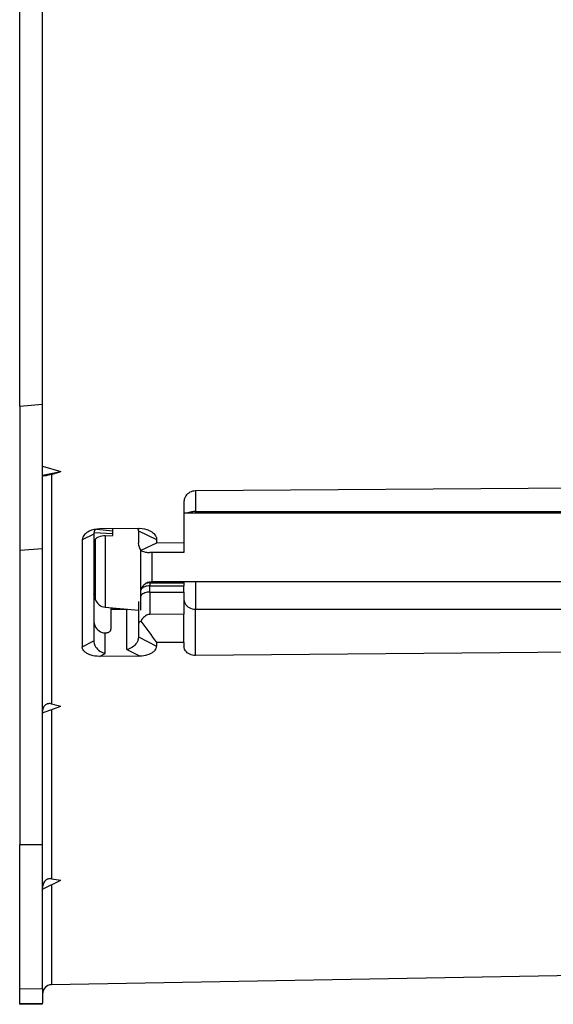
# Model space of a CAD drawing. Extents: x 0 to 420, y 0 to 297.
# Drawn here: x 45 to 60, y 112 to 140 of the extents above; entities that cross this region are included whole.
import ezdxf

# ---------------------------------------------------------------- set-up
doc = ezdxf.new("R2010")
doc.units = 0
doc.layers.get('0').update_dxf_attribs({"linetype": 'CONTINUOUS'})

msp = doc.modelspace()

# ---------------------------------------------------------------- linework, layer by layer
at = {"color": 7}
for p, q in [((44.763836, 129.149597), (44.763836, 140.890823)), ((45.430504, 135.020203), (45.430504, 140.835175)), ((45.430504, 129.205231), (45.430504, 135.020203)), ((44.763836, 129.149597), (45.430504, 129.205231)), ((44.763836, 129.149597), (44.763836, 124.938232)), ((45.430504, 124.993874), (45.430504, 129.205231)), ((45.430504, 127.396896), (45.966316, 127.236748)), ((45.430504, 127.130943), (45.966316, 127.236748)), ((45.692516, 127.151909), (45.966316, 127.236748)), ((45.692516, 127.151909), (45.692516, 120.457001)), ((73.903, 126.855347), (49.897171, 126.671104)), ((49.897171, 126.671104), (49.897171, 126.070206)), ((49.563835, 126.358772), (49.563835, 125.155762)), ((75.526657, 126.02021), (49.563835, 126.02021)), ((49.897171, 126.070206), (75.526657, 126.070206)), ((49.897171, 126.070206), (49.897171, 126.02021)), ((46.930504, 125.405289), (46.591248, 125.240692)), ((46.930504, 125.405289), (46.930504, 125.418419)), ((46.930504, 125.405289), (46.930504, 122.299828)), ((47.488953, 125.41568), (46.932182, 125.447327)), ((47.007961, 125.555237), (47.488953, 125.509529)), ((48.230503, 125.57058), (47.094677, 125.560944)), ((47.263279, 125.361961), (47.488953, 125.375565)), ((47.263279, 125.361961), (47.263279, 123.276611)), ((47.488953, 125.375565), (47.488953, 125.564285)), ((48.230503, 125.57058), (48.268764, 125.570908)), ((48.230503, 125.508698), (48.230503, 125.522186)), ((48.230503, 125.508698), (48.763756, 125.258865)), ((48.230503, 125.508698), (48.230503, 125.149864)), ((46.591248, 125.240692), (46.591248, 122.12458)), ((46.930725, 125.200584), (46.972557, 125.261024)), ((46.972557, 125.261024), (46.972557, 123.514572)), ((48.763756, 125.150963), (48.305126, 124.935944)), ((48.763756, 125.258865), (48.763756, 125.150963)), ((49.563835, 125.155762), (48.763756, 125.150963)), ((49.563835, 125.155762), (49.563835, 124.879395)), ((44.763836, 124.938232), (45.430504, 124.993874)), ((44.763836, 124.938232), (44.763836, 116.338112)), ((45.430504, 116.340546), (45.430504, 124.993874)), ((48.288952, 124.96077), (48.288952, 123.186874)), ((49.563835, 124.879395), (48.563835, 124.87336)), ((48.622284, 124.873711), (48.622284, 124.02021)), ((46.930504, 123.931206), (46.934856, 123.915253)), ((48.563835, 124.01519), (48.563835, 123.989944)), ((48.563835, 123.989944), (49.563835, 123.989944)), ((48.563835, 123.989944), (48.563835, 123.902603)), ((48.563835, 123.721619), (48.563835, 123.902603)), ((48.563835, 123.902603), (49.563835, 123.902603)), ((75.526657, 124.02021), (48.622284, 124.02021)), ((49.563835, 124.020325), (49.563835, 123.989944)), ((49.563835, 123.989944), (49.563835, 123.902603)), ((49.563835, 123.721619), (49.563835, 123.902603)), ((49.897171, 124.02021), (49.897171, 123.220154)), ((46.930504, 123.68071), (46.934856, 123.665108)), ((46.972557, 123.514572), (46.930504, 123.665642)), ((46.930756, 123.68367), (46.934856, 123.665108)), ((48.563835, 123.721619), (49.563835, 123.721619)), ((48.563835, 123.721619), (48.563835, 123.065018)), ((49.563835, 123.721619), (49.563835, 123.076355)), ((48.230503, 123.447525), (48.230503, 122.740654)), ((47.263279, 123.276611), (48.230503, 123.191986)), ((47.430504, 123.261986), (47.430504, 123.220154)), ((47.430504, 123.220154), (47.430504, 122.641365)), ((47.430504, 123.220154), (47.897171, 123.220154)), ((47.897171, 122.039154), (47.897171, 123.220154)), ((49.563835, 123.076355), (48.563835, 123.065018)), ((49.563835, 122.252136), (49.563835, 123.076355)), ((49.897171, 123.220154), (75.526657, 123.220154)), ((49.897171, 121.868652), (49.897171, 123.220154)), ((48.230503, 122.740654), (48.230503, 122.410393)), ((47.263836, 122.529694), (47.272774, 122.529976)), ((47.263836, 121.930679), (47.263836, 122.529694)), ((46.591248, 122.12458), (46.930504, 122.299828)), ((46.930504, 122.299828), (46.930504, 122.287415)), ((48.230503, 122.410393), (48.763756, 122.144371)), ((48.230503, 122.410393), (48.230503, 122.397652)), ((49.563835, 122.252136), (48.763756, 122.243111)), ((48.763756, 122.243111), (48.763756, 122.144371)), ((49.563835, 122.252136), (49.563835, 122.139359)), ((47.094677, 121.843384), (47.263836, 121.930679)), ((47.897171, 122.039154), (48.268764, 121.853973)), ((76.230499, 122.106117), (49.897171, 121.868652)), ((48.230503, 121.853622), (47.094677, 121.843384)), ((48.230503, 121.853622), (48.268764, 121.853973)), ((45.692516, 120.457001), (45.966316, 120.39209)), ((45.430504, 120.193237), (45.966316, 120.39209)), ((45.692516, 120.290474), (45.692516, 115.352112)), ((45.430504, 116.340546), (44.763836, 116.338112)), ((44.763836, 112.125504), (44.763836, 116.338112)), ((45.430504, 112.137123), (45.430504, 116.340546)), ((45.430504, 115.043892), (45.966316, 115.311798)), ((45.692516, 115.352112), (45.966316, 115.311798)), ((45.692516, 115.174896), (45.692516, 112.258118)), ((63.994392, 112.577576), (45.692516, 112.258118)), ((45.430504, 112.137123), (44.763836, 112.125504)), ((44.763836, 111.706718), (44.763836, 112.125504)), ((45.430504, 112.137123), (45.430504, 111.718361)), ((44.763836, 111.706718), (45.430504, 111.718361)), ((44.763836, 111.68708), (44.763836, 111.706718)), ((44.763836, 111.686874), (45.430504, 111.698509)), ((45.430504, 111.698715), (45.430504, 111.718361))]:
    msp.add_line(p, q, dxfattribs=at)
for points in [[(45.692516, 127.151909), (45.650658, 127.139603), (45.609879, 127.128944), (45.571426, 127.12027), (45.536266, 127.11377), (45.505203, 127.109573), (45.478851, 127.107742), (45.458199, 127.108253), (45.4426, 127.111183), (45.437244, 127.113487), (45.433468, 127.116302), (45.431236, 127.119598), (45.430504, 127.123329)], [(49.897171, 126.671104), (49.855385, 126.668335), (49.814243, 126.660698), (49.774372, 126.648308), (49.736378, 126.631332), (49.700859, 126.610016), (49.668686, 126.584915), (49.640018, 126.556213), (49.615349, 126.524323), (49.595108, 126.489746), (49.586773, 126.471619), (49.579678, 126.453026), (49.570927, 126.42218), (49.565613, 126.39061), (49.563835, 126.358772)], [(49.897175, 126.070206), (49.867725, 126.069565), (49.838505, 126.067612), (49.809742, 126.064377), (49.781673, 126.059891), (49.754505, 126.054169), (49.728443, 126.047287), (49.703709, 126.039261), (49.680485, 126.030197), (49.658955, 126.020126)], [(46.793324, 125.493599), (46.750477, 125.470383), (46.72979, 125.457184), (46.709713, 125.442841), (46.684128, 125.421799), (46.660267, 125.39843), (46.638676, 125.372581), (46.619621, 125.343407), (46.611198, 125.327042), (46.604038, 125.309952), (46.598759, 125.293816), (46.594795, 125.277214), (46.592148, 125.259064), (46.591248, 125.240692)], [(47.263279, 125.361961), (47.210651, 125.357109), (47.160213, 125.349091), (47.113266, 125.338127), (47.070629, 125.324394), (47.033821, 125.30835), (47.017883, 125.299591), (47.003716, 125.290421), (46.98595, 125.276016), (46.972557, 125.261024)], [(48.561668, 125.510155), (48.604759, 125.487473), (48.625549, 125.474487), (48.64571, 125.46032), (48.671371, 125.439468), (48.695248, 125.416222), (48.716797, 125.390457), (48.735744, 125.361351), (48.744064, 125.345093), (48.751122, 125.328102), (48.756355, 125.311935), (48.760277, 125.295296), (48.762871, 125.277199), (48.763756, 125.258865)], [(48.305126, 124.935944), (48.327106, 124.923325), (48.351383, 124.911911), (48.377735, 124.90181), (48.405903, 124.893143), (48.435596, 124.885941), (48.466549, 124.880325), (48.498447, 124.876343), (48.530979, 124.874008), (48.563831, 124.873367)], [(46.934856, 123.915268), (46.934299, 123.911575), (46.93375, 123.907913), (46.933231, 123.904251), (46.93272, 123.900589), (46.932224, 123.896927), (46.931751, 123.893265), (46.931293, 123.889603), (46.930843, 123.885956), (46.930416, 123.882309)], [(48.563831, 123.902603), (48.527996, 123.900925), (48.492573, 123.89592), (48.457973, 123.88765), (48.424603, 123.876205), (48.392841, 123.86174), (48.363071, 123.844376), (48.335621, 123.824341), (48.310825, 123.801865), (48.28896, 123.777222)], [(48.563831, 123.989944), (48.549839, 123.989639), (48.53587, 123.98877), (48.521946, 123.98732), (48.508099, 123.985275), (48.49435, 123.982651), (48.480717, 123.979446), (48.467243, 123.975693), (48.45393, 123.971359), (48.440815, 123.966476)], [(46.9305, 123.695908), (46.930927, 123.692474), (46.931355, 123.689041), (46.931812, 123.685623), (46.932285, 123.68219), (46.932766, 123.678772), (46.933262, 123.675354), (46.933781, 123.671936), (46.934315, 123.668518), (46.934856, 123.665115)], [(48.563831, 123.721634), (48.527988, 123.720032), (48.492573, 123.715286), (48.457966, 123.707443), (48.424595, 123.696564), (48.392841, 123.682816), (48.363064, 123.666336), (48.335621, 123.647308), (48.31081, 123.625961), (48.288944, 123.60257)], [(49.563839, 123.505875), (49.567234, 123.46521), (49.577335, 123.425369), (49.59396, 123.387192), (49.616749, 123.351395), (49.645252, 123.318771), (49.678883, 123.289932), (49.716953, 123.265518), (49.758701, 123.245972), (49.803257, 123.231735), (49.849735, 123.223068), (49.897175, 123.220154)], [(47.897175, 123.220154), (47.898273, 123.220154), (47.89938, 123.220169), (47.900486, 123.220169), (47.901585, 123.220169), (47.902691, 123.2202), (47.903797, 123.2202), (47.904896, 123.22023), (47.90601, 123.220261), (47.907108, 123.220276)], [(48.563831, 123.065018), (48.530979, 123.062119), (48.498447, 123.054214), (48.466549, 123.041367), (48.435596, 123.023712), (48.405895, 123.001419), (48.377735, 122.974716), (48.351383, 122.943832), (48.327099, 122.909088), (48.305119, 122.870834)], [(46.9305, 122.908066), (46.933895, 122.852829), (46.944004, 122.798935), (46.960621, 122.747482), (46.983418, 122.699509), (47.011921, 122.655975), (47.045551, 122.617813), (47.083622, 122.585754), (47.125362, 122.560471), (47.169926, 122.542496), (47.216396, 122.53215), (47.263836, 122.529694)], [(48.305119, 122.870834), (48.289951, 122.863266), (48.276356, 122.853836), (48.264408, 122.842545), (48.254169, 122.829483), (48.245716, 122.814743), (48.239094, 122.798386), (48.234333, 122.780502), (48.231464, 122.76123), (48.230503, 122.740646)], [(47.272774, 122.529976), (47.296886, 122.531845), (47.320282, 122.535805), (47.345272, 122.542633), (47.367928, 122.55172), (47.382656, 122.559677), (47.3955, 122.568604), (47.407623, 122.579895), (47.416584, 122.592102)], [(46.930504, 122.287659), (46.932812, 122.253342), (46.938824, 122.222206), (46.948318, 122.191467), (46.961021, 122.161491), (46.971115, 122.142097), (46.982395, 122.123268), (47.008144, 122.08757), (47.037544, 122.054817), (47.070335, 122.024971), (47.10577, 121.99852), (47.143349, 121.975662), (47.182549, 121.956604), (47.222866, 121.941559), (47.263836, 121.930679)], [(48.230503, 122.397652), (48.229061, 122.370804), (48.224815, 122.343857), (48.217911, 122.317108), (48.21109, 122.297333), (48.202957, 122.277908), (48.183102, 122.240448), (48.159039, 122.205261), (48.129772, 122.171005), (48.097157, 122.139954), (48.061794, 122.112373), (48.024239, 122.08847), (47.985004, 122.068428), (47.94455, 122.052399), (47.920956, 122.045074), (47.897171, 122.039154)], [(47.094677, 121.843384), (47.03199, 121.845139), (46.969883, 121.851517), (46.908653, 121.862595), (46.878448, 121.86998), (46.848576, 121.878654), (46.809395, 121.892357), (46.771179, 121.908699), (46.734272, 121.927948), (46.712914, 121.941055), (46.692307, 121.955444), (46.674976, 121.969215), (46.658531, 121.984123), (46.637039, 122.007454), (46.618553, 122.033325), (46.610722, 122.047241), (46.604004, 122.061806), (46.597084, 122.082024), (46.592735, 122.103088), (46.591248, 122.12458)], [(48.268764, 121.853973), (48.330856, 121.856888), (48.392342, 121.864494), (48.452908, 121.876846), (48.48275, 121.884872), (48.512238, 121.894203), (48.550869, 121.908775), (48.588486, 121.92598), (48.624733, 121.946053), (48.645721, 121.959671), (48.665939, 121.974564), (48.682835, 121.988686), (48.698833, 122.003906), (48.719727, 122.027649), (48.737602, 122.05378), (48.745144, 122.067741), (48.751587, 122.082306), (48.756786, 122.097351), (48.760628, 122.112877), (48.762966, 122.128555), (48.763756, 122.144371)], [(49.897171, 121.868652), (49.853951, 121.870567), (49.811363, 121.87706), (49.770069, 121.8881), (49.730743, 121.903564), (49.694065, 121.923294), (49.676933, 121.934677), (49.660717, 121.947044), (49.633263, 121.972473), (49.609779, 122.000793), (49.59074, 122.03157), (49.582947, 122.047897), (49.576439, 122.064667), (49.571339, 122.081467), (49.567539, 122.098541), (49.564766, 122.118874), (49.563835, 122.139359)], [(45.692516, 120.457001), (45.671638, 120.461075), (45.650658, 120.463356), (45.63015, 120.46376), (45.609879, 120.462296), (45.590359, 120.459007), (45.571426, 120.453888), (45.553391, 120.447021), (45.536266, 120.438438), (45.520142, 120.428192), (45.505203, 120.416443), (45.487034, 120.398346), (45.471306, 120.377998), (45.458199, 120.355904), (45.445885, 120.327454), (45.437244, 120.297409), (45.432163, 120.266258), (45.430504, 120.234428)], [(45.692516, 115.352112), (45.671638, 115.354248), (45.650658, 115.354469), (45.63015, 115.352745), (45.609879, 115.34906), (45.590359, 115.343506), (45.571426, 115.336067), (45.553391, 115.326866), (45.536266, 115.315933), (45.520142, 115.303337), (45.505203, 115.289261), (45.487034, 115.268097), (45.471306, 115.244789), (45.458199, 115.219902), (45.445885, 115.188332), (45.437244, 115.155449), (45.432163, 115.121765), (45.430504, 115.087715)]]:
    msp.add_lwpolyline(points, dxfattribs=at)
for centre, radius, start, end in [((47.095131, 124.845619), 0.715111, 90.036319, 114.974528), ((47.154697, 125.421303), 0.22412, 144.981652, 180.678998), ((47.989521, 125.522682), 0.240978, 359.937387, 11.502428), ((48.280174, 124.884087), 0.686711, 65.790431, 90.951762), ((48.613762, 125.165802), 0.384207, 182.380958, 216.676895), ((48.622284, 123.686874), 0.333333, 90.000003, 180.000005), ((47.292332, 123.608673), 0.333333, 196.397927, 264.999998), ((111.114441, 168.280762), 77.505311, 215.86622, 216.440926), ((47.332512, 122.642609), 0.098036, 329.003208, 359.268776), ((45.69717, 111.991486), 0.266667, 90.999997, 180.000005)]:
    msp.add_arc(centre, radius, start, end, dxfattribs=at)

doc.saveas('drawing.dxf')
